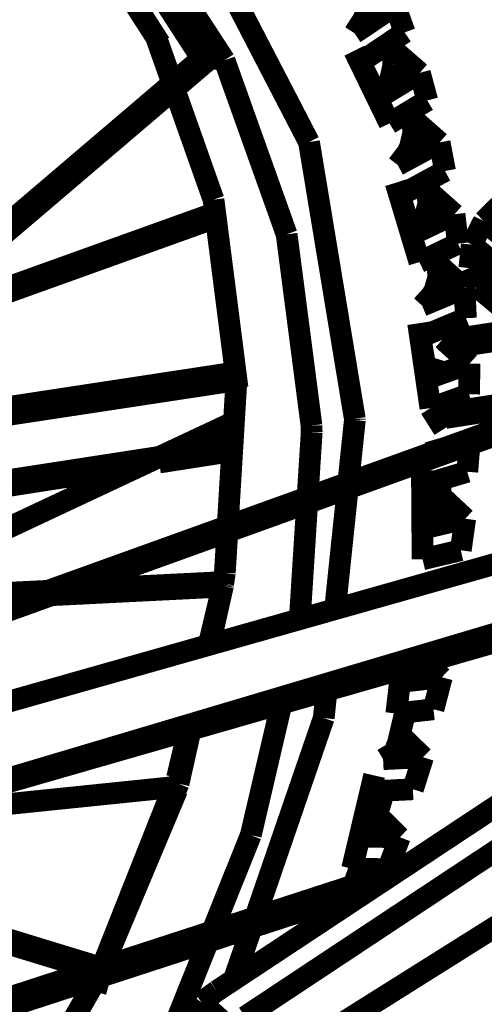
# Model space of a CAD drawing. Units: millimetres. Extents: x 0 to 144, y 0 to 126.
# Drawn here: x 53 to 64, y 27 to 49 of the extents above; entities that cross this region are included whole.
import ezdxf

# ---------------------------------------------------------------- set-up
doc = ezdxf.new("R2010")
doc.units = ezdxf.units.MM
doc.header["$LTSCALE"] = 19.36
doc.layers.get('0').update_dxf_attribs({"linetype": 'CONTINUOUS'})

msp = doc.modelspace()

# ---------------------------------------------------------------- linework, layer by layer
at = {"color": 7, "linetype": 'Continuous', "const_width": 0.4999999847}
for points in [[(54.2490825653, 52.15267181399999), (56.4289226532, 48.77083587649999)], [(58.5379390717, 49.0406112671), (57.0352687836, 51.9365615845)], [(57.424238205, 48.4606704712), (55.23184776310001, 51.7471389771)], [(55.23184776310001, 51.7471389771), (57.3838100433, 48.4262466431)], [(57.9111766815, 48.3840408325), (56.21744346619998, 50.9796981812)], [(56.21744346619998, 50.9796981812), (57.42536735529998, 48.4616470337)], [(56.21744346619998, 50.9796981812), (57.424238205, 48.4606704712)], [(56.7116832733, 47.8536605835), (56.3360729218, 48.9148635864)], [(59.85566520689999, 46.501701355), (58.5379390717, 49.0406112671)], [(39.6305370331, 33.1800918579), (57.5510997772, 48.4549026489)], [(57.5463466644, 48.4576034546), (39.6418132782, 33.2081069946)], [(57.52080345149999, 48.4701919556), (39.656835556, 33.2454299927)], [(57.472661972, 48.47916412350001), (39.7000484467, 33.3528442383)], [(57.459569931, 48.4784927368), (39.7021312714, 33.3580245972)], [(57.4353694916, 48.470451355), (39.7053127289, 33.3659362793)], [(57.4353694916, 48.470451355), (57.43402671810001, 48.4690170288)], [(57.4444332123, 48.4757156372), (57.4353694916, 48.470451355)], [(57.4457988739, 48.475944519), (57.4444332123, 48.4757156372)], [(57.4489040375, 48.4771957397), (57.4457988739, 48.475944519)], [(57.459569931, 48.4784927368), (57.4489040375, 48.4771957397)], [(57.459569931, 48.4784927368), (57.4660930634, 48.4791183472)], [(57.4660930634, 48.4791183472), (57.472661972, 48.47916412350001)], [(57.4760723114, 48.479133606), (57.472661972, 48.47916412350001)], [(57.4938716888, 48.4771499634), (57.4760723114, 48.479133606)], [(57.5003490448, 48.4762191772), (57.4938716888, 48.4771499634)], [(57.5126552582, 48.4722518921), (57.5003490448, 48.4762191772)], [(57.52080345149999, 48.4701919556), (57.5126552582, 48.4722518921)], [(57.52080345149999, 48.4701919556), (57.5307598114, 48.46608734130001)], [(57.9111766815, 48.3840408325), (57.52080345149999, 48.4701919556)], [(57.5307598114, 48.46608734130001), (57.53238487239999, 48.46553802489998)], [(57.9111766815, 48.3840408325), (57.5307598114, 48.46608734130001)], [(57.53238487239999, 48.46553802489998), (57.5463466644, 48.4576034546)], [(57.5469799042, 48.4578323364), (57.5463466644, 48.4576034546)], [(57.9111766815, 48.3840408325), (57.5463466644, 48.4576034546)], [(57.5510997772, 48.4549026489), (57.5469799042, 48.4578323364)], [(57.5592479706, 48.4475326538), (57.5510997772, 48.4549026489)], [(57.55990409850001, 48.4470901489), (57.5592479706, 48.4475326538)], [(57.5592479706, 48.4475326538), (57.9111766815, 48.3840408325)], [(57.56325340270001, 48.4442214966), (57.55990409850001, 48.4470901489)], [(57.5680065155, 48.4374923706), (57.56325340270001, 48.4442214966)], [(57.5680065155, 48.43682098390001), (57.5680065155, 48.4374923706)], [(57.5706691742, 48.4321365356), (57.5680065155, 48.43682098390001)], [(57.57130241390001, 48.4270095825), (57.5706691742, 48.4321365356)], [(39.6029033661, 33.1113815308), (57.5570354462, 48.4055099487)], [(57.4544887543, 48.3171310425), (57.4591732025, 48.309928894)], [(57.49782371520001, 48.3540267944), (57.4591732025, 48.309928894)], [(57.5570354462, 48.4055099487), (57.5607814789, 48.40766143800001)], [(57.5607814789, 48.40766143800001), (57.5631999969, 48.4099502563)], [(57.5631999969, 48.4099502563), (57.5680294037, 48.4141921997)], [(57.5680294037, 48.4141921997), (57.56873893739998, 48.415397644)], [(57.56873893739998, 48.415397644), (57.5697917938, 48.4181900024)], [(57.5697917938, 48.4181900024), (57.57158470149999, 48.42212677)], [(57.5716075897, 48.4250411987), (57.57130241390001, 48.4270095825)], [(57.57158470149999, 48.42212677), (57.5716075897, 48.4250411987)], [(57.9111766815, 48.3840408325), (58.8673686981, 45.7070846558)], [(57.65859794619998, 45.1785354614), (56.7577342987, 47.7236404419)], [(60.1057033539, 44.9944534302), (59.85566520689999, 46.501701355)], [(58.8673686981, 45.7070846558), (59.34070396420001, 44.3817977905)], [(58.21185874939999, 40.8519668579), (57.65859794619998, 45.1785354614)], [(63.87560081479999, 44.68593597409999), (64.316526413, 45.1190719604)], [(50.19759941100001, 42.1358108521), (57.7031154633, 44.83042144779997)], [(57.7031154633, 44.83042144779997), (50.1991558075, 42.1371459961)], [(57.6974163055, 44.8749923706), (50.29343986510001, 42.2174453735)], [(60.8493785858, 40.5052871704), (60.1057033539, 44.9944534302)], [(57.71088218689999, 44.7696304321), (50.05952262880001, 42.018196106)], [(50.05952262880001, 42.018196106), (57.7115459442, 44.76457977289999)], [(57.7115459442, 44.76457977289999), (50.0596446991, 42.0183029175)], [(50.0596446991, 42.0183029175), (57.7115917206, 44.7641372681)], [(50.0737895966, 42.0303421021), (57.71088218689999, 44.7696304321)], [(57.7066936493, 44.8023300171), (50.1463756561, 42.0921783447)], [(63.60098075869998, 44.1457290649), (63.87560081479999, 44.68593597409999)], [(64.5096416473, 44.1577529907), (63.87560081479999, 44.68593597409999)], [(59.34070396420001, 44.3817977905), (59.9131069183, 39.9827804565)], [(63.60098075869998, 44.1457290649), (63.5461101532, 43.60567474369999)], [(64.2342891693, 43.6165237427), (63.60098075869998, 44.1457290649)], [(63.5461101532, 43.60567474369999), (64.1788463593, 43.0756607056)], [(63.72210502619999, 43.173324585), (63.5461101532, 43.60567474369999)], [(64.3545894623, 42.6429138184), (63.72210502619999, 43.173324585)], [(58.12840080260001, 40.0670089722), (58.1872615814, 41.044342041)], [(65.9809017181, 40.547492981), (38.6374721527, 30.711769104)], [(38.5745830536, 30.5554351807), (65.8972606659, 40.3895263672)], [(65.9388790131, 40.46812438959999), (38.60600090030001, 30.6335296631)], [(60.9103755951, 40.13681793209999), (60.8493785858, 40.5052871704)], [(58.12840080260001, 40.0670089722), (38.7475337982, 30.9853210449)], [(57.98418235779998, 37.6709899902), (58.12840080260001, 40.0670089722)], [(60.7600383759, 38.6694946289), (60.91094017029998, 40.1127319336)], [(60.91094017029998, 40.1127319336), (60.9103755951, 40.13681793209999)], [(59.9131069183, 39.9827804565), (59.9176311493, 39.8255081177)], [(59.9176311493, 39.8255081177), (59.9028911591, 39.5972976685)], [(58.0956554413, 39.52293396), (56.8272075653, 39.3275222778)], [(59.9028911591, 39.5972976685), (59.8221187592, 38.3321075439)], [(62.9942073822, 39.4731521606), (62.5864849091, 39.3524856567)], [(60.455991745, 35.76171875), (60.74600791930001, 38.5354766846)], [(59.81366538999999, 38.1999130249), (59.6433162689, 35.5316238403)], [(57.9195384979, 36.5973739624), (57.9762020111, 37.5385513306)], [(74.6505260468, 37.1596679688), (58.3850154877, 26.388458252)], [(57.73425865170001, 26.9820632935), (72.6729869843, 36.8586807251)], [(57.8821086884, 36.3508529663), (57.9195384979, 36.5973739624)], [(57.88401603699998, 36.3629379272), (57.9195384979, 36.5973739624)], [(57.88488578800001, 36.3724060059), (57.9195384979, 36.5973739624)], [(57.88638877869999, 36.3802566528), (57.9195384979, 36.5973739624)], [(57.9195384979, 36.5973739624), (57.8867168427, 36.3797149658)], [(57.9195384979, 36.5973739624), (57.88714408869999, 36.3848266602)], [(57.9195384979, 36.5973739624), (57.88725852970001, 36.3850097656)], [(57.9195384979, 36.5973739624), (57.8875179291, 36.3850250244)], [(57.87205314640001, 36.2805328369), (53.9332637787, 36.0834121704)], [(53.9346752167, 36.0839233398), (57.87205314640001, 36.2805328369)], [(57.87205314640001, 36.2805328369), (53.935125351, 36.0840835571)], [(57.87205314640001, 36.2805328369), (53.9351940155, 36.0841064453)], [(53.9694271088, 36.0964202881), (57.87396049499999, 36.2900161743)], [(57.8774700165, 36.3088760376), (54.02630424499999, 36.1168899536)], [(54.03880882260001, 36.1213989258), (57.8776531219, 36.3118286133)], [(54.1602840424, 36.1651153564), (57.88248252869998, 36.3505249023)], [(57.8869075775, 36.3849868774), (54.2705287933, 36.2047958374)], [(57.8663082123, 36.2797393799), (57.54660606379999, 34.9379577637)], [(57.546957016, 34.9380645752), (57.8663082123, 36.2797393799)], [(57.872549057, 36.2838745117), (57.5719814301, 34.9451522827)], [(57.5719814301, 34.9451522827), (57.87205314640001, 36.2805328369)], [(57.5721035004, 34.9451904297), (57.87396049499999, 36.2900161743)], [(57.8731136322, 36.2853012085), (57.5721035004, 34.9451904297)], [(57.8547039032, 36.2285385132), (57.8672466278, 36.2797927856)], [(57.8672466278, 36.2797927856), (57.8617153168, 36.2549667358)], [(57.8713436127, 36.2799911499), (57.8720302582, 36.2811813354)], [(57.87205314640001, 36.2805328369), (57.8713436127, 36.2799911499)], [(57.8720302582, 36.2811813354), (57.872549057, 36.2838745117)], [(57.87396049499999, 36.2900161743), (57.872549057, 36.2838745117)], [(57.872549057, 36.2838745117), (57.8731136322, 36.2853012085)], [(57.8731136322, 36.2853012085), (57.87396049499999, 36.2900161743)], [(57.87396049499999, 36.2900161743), (57.8746623993, 36.2911224365)], [(57.8746623993, 36.2911224365), (57.8749980927, 36.2925643921)], [(57.8749980927, 36.2925643921), (57.8759365082, 36.2987213135)], [(57.87584495539999, 36.3016815186), (57.8776531219, 36.3118286133)], [(57.87591362, 36.2992858887), (57.87584495539999, 36.3016815186)], [(57.8759365082, 36.2987213135), (57.87591362, 36.2992858887)], [(57.8776760101, 36.3106307983), (57.8774700165, 36.3088760376)], [(57.8776531219, 36.3118286133), (57.8790187836, 36.3202362061)], [(57.8776531219, 36.3118286133), (57.8776760101, 36.3106307983)], [(57.8790187836, 36.3202362061), (57.8794002533, 36.3236694336)], [(57.8794002533, 36.3236694336), (57.8796062469, 36.3248748779)], [(57.8796062469, 36.3248748779), (57.8807201385, 36.33441925050001)], [(57.8807201385, 36.33441925050001), (57.8813762665, 36.3372955322)], [(57.8813762665, 36.3372955322), (57.88184928890001, 36.3421783447)], [(57.88184928890001, 36.3421783447), (57.88248252869998, 36.3505249023)], [(57.88213157649999, 36.3510971069), (57.88255119319999, 36.3529205322)], [(57.9255428314, 36.2805175781), (57.88213157649999, 36.3510971069)], [(57.88255119319999, 36.3529205322), (57.88347435, 36.3597488403)], [(57.8845806122, 36.3692703247), (57.88401603699998, 36.3629379272)], [(57.884267807, 36.36596679690001), (57.8858013153, 36.3729095459)], [(57.88488578800001, 36.3724060059), (57.8845806122, 36.3692703247)], [(57.8858699799, 36.377204895), (57.88488578800001, 36.3724060059)], [(57.8858013153, 36.3729095459), (57.8858699799, 36.377204895)], [(57.8869075775, 36.3849868774), (57.88617515560001, 36.3839492798)], [(57.88617515560001, 36.3839492798), (57.8866024017, 36.3825073242)], [(57.8866024017, 36.3825073242), (57.88638877869999, 36.3802566528)], [(57.8867168427, 36.3797149658), (57.88714408869999, 36.3848266602)], [(57.88714408869999, 36.3848266602), (57.88677024840001, 36.3851547241)], [(57.88677024840001, 36.3851547241), (57.8869075775, 36.3849868774)], [(57.88714408869999, 36.3848266602), (57.8869075775, 36.3849868774)], [(49.29339408869999, 35.85181427), (53.5136013031, 36.0628738403)], [(53.51424217219999, 36.0631103516), (49.2949733734, 35.8525390625)], [(53.51414299010001, 36.0630722046), (49.2949733734, 35.8525390625)], [(49.2949733734, 35.8525390625), (53.5136013031, 36.0628738403)], [(49.2950878143, 35.8525924683), (53.51424217219999, 36.0631103516)], [(53.5136013031, 36.0628738403), (49.2950878143, 35.8525924683)], [(53.5489177704, 36.0755767822), (49.32437705989999, 35.866104126)], [(53.6054897308, 36.0959243774), (49.36423301699999, 35.8844909668)], [(49.37637901310001, 35.8900985718), (53.6182460785, 36.1005172729)], [(53.7395610809, 36.1441497803), (49.4655818939, 35.9312591553)], [(53.8498821259, 36.1838302612), (49.5484752655, 35.9695053101)], [(59.349981308, 25.445892334), (75.14215660100001, 35.3670654297)], [(60.19466972350001, 33.2583847046), (60.251127243, 33.7991943359)], [(59.2022075653, 33.4981079102), (59.07227897640001, 32.9424591064)], [(59.3456707001, 30.79077911380001), (60.19466972350001, 33.2583847046)], [(57.0569515228, 32.8823547363), (56.8188228607, 31.8832626343)], [(57.05688285829999, 32.8823318481), (56.8188228607, 31.8832626343)], [(57.1123485565, 32.8982543945), (56.8542079926, 31.7487411499)], [(56.8542079926, 31.7487411499), (57.1123714447, 32.8982543945)], [(59.07227897640001, 32.9424591064), (58.5168743134, 30.5660705566)], [(50.6587657928, 31.0458450317), (56.85500504227452, 31.68245336750627)], [(56.8542079926, 31.7487411499), (55.0916347504, 27.5257110596)], [(55.0916347504, 27.5257110596), (56.7105998993, 31.610206604)], [(56.82172203060001, 31.6039962769), (55.1092662811, 27.5314407349)], [(58.6169719696, 28.6726531982), (59.3456707001, 30.79077911380001)], [(58.5168743134, 30.5660705566), (57.6274013519, 28.350692749)], [(46.7997646332, 29.9381866455), (54.90517997739999, 27.4650421143)], [(54.90517997739999, 27.4650421143), (46.8000926971, 29.9382781982)], [(54.9345378876, 27.4746017456), (46.83870506289999, 29.9493560791)], [(46.8705120087, 29.9584960937), (54.9698009491, 27.4860610962)], [(46.8960018158, 29.9658050537), (54.9943065643, 27.4940338135)], [(54.9943065643, 27.4940338135), (46.8962154388, 29.9658737183)], [(46.9301433563, 29.9756088257), (55.0221614838, 27.5030975342)], [(46.9302806854, 29.9756546021), (55.0221614838, 27.5031051636)], [(55.0221614838, 27.5030975342), (46.93105888369998, 29.9758758545)], [(55.0658092499, 27.5173034668), (46.97366905209999, 29.9880981445)], [(55.06900596619999, 27.5183486938), (46.97654533390001, 29.9889221191)], [(46.97654533390001, 29.9889221191), (55.0658092499, 27.5173034668)], [(33.1641635895, 20.391746521), (61.9135341644, 29.7451553345)], [(61.56087303159999, 29.5119781494), (32.6533222198, 20.101234436)], [(61.3070354462, 29.3441848755), (32.6013317108, 19.9945220947)], [(60.7057476044, 28.946395874), (60.7897701263, 29.1757049561)], [(60.7457714081, 29.0443878174), (60.7057476044, 28.946395874)], [(60.7933483124, 29.1768722534), (60.7457714081, 29.0443878174)], [(60.90783500669999, 29.0802536011), (60.80634117129999, 29.1811065674)], [(58.1240215302, 27.2397384644), (58.5376796722, 28.4421920776)], [(57.5327129364, 28.1148605347), (56.7776699066, 26.2343063354)], [(55.2460460663, 27.8865127563), (55.2331218719, 27.8540649414)], [(52.9261608124, 23.7078018188), (54.9530162811, 27.2314300537)], [(54.9778575897, 27.2827148438), (54.93887138369998, 27.2020874023)], [(54.93887138369998, 27.2020874023), (54.977689743, 27.2826690674)], [(55.0397701263, 27.3028945923), (54.9460506439, 26.9617767334)], [(55.03972435, 27.3028717041), (54.9460506439, 26.9617767334)], [(55.0381450653, 27.3023605347), (54.9460506439, 26.9617767334)], [(57.3798351288, 26.7250366211), (57.73425865170001, 26.9820632935)], [(57.13087272640001, 26.3575973511), (57.3798351288, 26.7250366211)], [(58.0300197601, 26.1306610107), (57.3798351288, 26.7250366211)]]:
    msp.add_lwpolyline(points, dxfattribs=at)
at = {"color": 8, "linetype": 'Continuous', "true_color": 0x757575, "const_width": 0.4999999847}
for points in [[(61.8390865326, 49.6384963989), (60.90067863459999, 49.007774353)], [(61.1665401459, 49.47068023679999), (61.1905727386, 49.59401702880001)], [(62.0561504364, 49.02555084229999), (61.8390865326, 49.6384963989)], [(61.1070232391, 49.3282699585), (61.1665401459, 49.47068023679999)], [(60.90067863459999, 49.007774353), (61.0425167084, 49.2285079956)], [(61.0425167084, 49.2285079956), (61.1070232391, 49.3282699585)], [(61.1997127533, 48.44908905029999), (62.0561504364, 49.02555084229999)], [(61.7151851654, 48.6977767944), (61.68733787539999, 48.777305603)], [(62.4064540863, 48.0960769653), (61.7151851654, 48.6977767944)], [(61.7950191498, 48.402305603), (61.7151851654, 48.6977767944)], [(60.8962535858, 48.6018753052), (61.4531154633, 47.5196456909)], [(61.70763206479999, 46.9326400757), (60.8962535858, 48.6018753052)], [(61.7531414032, 48.0761032104), (61.7971858978, 48.2793960571)], [(61.7971858978, 48.2793960571), (61.7950191498, 48.402305603)], [(61.4531154633, 47.5196456909), (62.4064540863, 48.0960769653)], [(61.7274074554, 47.9576187134), (61.7531414032, 48.0761032104)], [(62.4064540863, 48.0960769653), (62.57736778259999, 47.45923614499999)], [(61.5995006561, 47.7281265259), (61.66563224789999, 47.82286834719999)], [(61.66563224789999, 47.82286834719999), (61.7274074554, 47.9576187134)], [(61.4531154633, 47.5196456909), (61.5995006561, 47.7281265259)], [(62.57736778259999, 47.45923614499999), (61.70763206479999, 46.9326400757)], [(62.25124168399999, 46.8135452271), (62.149892807, 47.2004013062)], [(62.149892807, 47.2004013062), (62.2450008392, 46.8355941772)], [(62.86152458189999, 46.4958572388), (62.1762599945, 47.0992507935)], [(61.7080287933, 46.9305801392), (61.7077007294, 46.9327468872)], [(62.2515926361, 46.6946792603), (62.20533561709999, 46.5007095337)], [(62.2450008392, 46.8355941772), (62.25124168399999, 46.8135452271)], [(62.25124168399999, 46.8135452271), (62.2515926361, 46.6946792603)], [(61.8975658417, 45.9755935669), (62.86152458189999, 46.4958572388)], [(62.20533561709999, 46.5007095337), (62.1778392792, 46.3874740601)], [(62.98613548279998, 45.8378982544), (62.86152458189999, 46.4958572388)], [(62.0466365814, 46.17122650149999), (61.8975658417, 45.9755935669)], [(62.1144390106, 46.2593154907), (62.0466365814, 46.17122650149999)], [(62.1778392792, 46.3874740601), (62.1144390106, 46.2593154907)], [(62.10674095149999, 45.362159729), (62.98613548279998, 45.8378982544)], [(62.2331600189, 44.38027191159997), (61.84840965270001, 45.56621551510001)], [(61.84840965270001, 45.56621551510001), (62.3968715668, 43.74283599850001)], [(62.5152873993, 45.5831832886), (62.59516716, 45.1724014282)], [(63.2035655975, 44.8436508179), (62.5457515717, 45.4265213013)], [(62.5949077606, 45.0585861206), (62.5463466644, 44.8737106323)], [(62.59516716, 45.1724014282), (62.5949077606, 45.0585861206)], [(63.2035655975, 44.8436508179), (62.2331600189, 44.38027191159997)], [(62.5463466644, 44.8737106323), (62.5176677704, 44.7659072876)], [(63.2829265594, 44.16719818119999), (63.2035655975, 44.8436508179)], [(62.4525966644, 44.6447982788), (62.3843517303, 44.5624465942)], [(62.5176677704, 44.7659072876), (62.4525966644, 44.6447982788)], [(62.3968715668, 43.74283599850001), (63.2829265594, 44.16719818119999)], [(62.7713375092, 43.92217254640001), (62.8271999359, 43.48589324949998)], [(62.49158287050001, 43.871711731), (62.3968715668, 43.74283599850001)], [(63.43364524840001, 43.1459197998), (62.7972316742, 43.7199935913)], [(62.8271999359, 43.48589324949998), (62.82633018489999, 43.37689208979999)], [(62.82633018489999, 43.37689208979999), (62.7765865326, 43.2014923096)], [(62.4597072601, 42.7405548096), (63.43364524840001, 43.1459197998)], [(62.74736595149999, 43.09927368159999), (62.681142807, 42.9859542847)], [(62.7765865326, 43.2014923096), (62.74736595149999, 43.09927368159999)], [(63.4664134979, 42.4527359009), (63.43364524840001, 43.1459197998)], [(62.681142807, 42.9859542847), (62.4597072601, 42.7405548096)], [(62.5773983002, 41.0630340576), (62.3670482635, 42.33332061769997)], [(62.3670482635, 42.33332061769997), (62.6494579315, 40.3854904175)], [(62.577703476, 42.0822906494), (63.4664134979, 42.4527359009)], [(63.5509548187, 41.4092636108), (62.93535423279998, 41.970703125)], [(62.8957805634, 41.490524292), (62.86594963069999, 41.3937911987)], [(63.5509548187, 41.4092636108), (62.5773983002, 41.0630340576)], [(62.7305583954, 41.2179031372), (62.5773983002, 41.0630340576)], [(62.79981803890001, 41.287940979), (62.7305583954, 41.2179031372)], [(62.86594963069999, 41.3937911987), (62.79981803890001, 41.287940979)], [(63.53803062439999, 40.7022476196), (63.5509548187, 41.4092636108)], [(62.6494579315, 40.3854904175), (63.53803062439999, 40.7022476196)], [(62.9551525116, 39.9029159546), (62.6494579315, 40.3854904175)], [(62.956823349, 40.0026168823), (62.96143913270001, 40.4967041016)], [(63.49802970890001, 38.9214782715), (63.54852867129999, 39.5441741943)], [(62.48826408390001, 37.6163711548), (62.4538707733, 38.9518814087)], [(62.4538707733, 38.9518814087), (62.4688625336, 36.9084854126)], [(62.6130123138, 38.6585845947), (63.49802970890001, 38.9214782715)], [(62.8966960907, 38.74285125730001), (62.85422325129999, 38.1231307983)], [(63.45101737979999, 37.8428344727), (62.8720989227, 38.3839492798)], [(62.85422325129999, 38.1231307983), (62.8036327362, 37.9766235352)], [(63.45101737979999, 37.8428344727), (62.48826408390001, 37.6163711548)], [(62.7087154388, 37.8013687134), (62.6401119232, 37.7434616089)], [(62.774274826, 37.89116668699999), (62.7087154388, 37.8013687134)], [(62.8036327362, 37.9766235352), (62.774274826, 37.89116668699999)], [(63.3477153778, 37.1165237427), (63.45101737979999, 37.8428344727)], [(62.6401119232, 37.7434616089), (62.48826408390001, 37.6163711548)], [(62.4688625336, 36.9084854126), (63.3477153778, 37.1165237427)], [(62.9117412567, 34.1954727173), (62.6165676117, 34.4781494141)], [(61.97353935239998, 34.293586731), (61.8633403778, 33.3618850708)], [(62.9117412567, 34.1954727173), (61.9738674164, 34.0894927979)], [(62.7200832367, 33.4601135254), (62.9117412567, 34.1954727173)], [(61.8633403778, 33.3618850708), (62.7200832367, 33.4601135254)], [(61.955739975, 33.43497467040002), (61.8633403778, 33.3618850708)], [(62.0672130585, 33.3852615356), (61.90267753600001, 32.6868362427)], [(62.4808940887, 32.35726928710001), (61.94700431819999, 32.8750457764)], [(61.90267753600001, 32.6868362427), (61.8565120697, 32.56970214840001)], [(61.7036724091, 32.3965988159), (61.5602550507, 32.311378479)], [(61.5602550507, 32.311378479), (62.4808940887, 32.35726928710001)], [(61.7683467865, 32.435333252), (61.7036724091, 32.3965988159)], [(61.83023643489999, 32.5018081665), (61.7683467865, 32.435333252)], [(61.8565120697, 32.56970214840001), (61.83023643489999, 32.5018081665)], [(62.246465683, 31.6207885742), (62.4808940887, 32.35726928710001)], [(61.3553676605, 31.9381256104), (60.8469524384, 29.7941360474)], [(61.0456523895, 30.5314865112), (61.3553676605, 31.9381256104)], [(61.5878276825, 31.5869522095), (61.3317546844, 30.7562026978)], [(61.374792099, 30.8631439209), (61.5878276825, 31.5869522095)], [(61.4055614471, 31.5775909424), (62.246465683, 31.6207885742)], [(61.9459972382, 30.516998291), (61.4240398407, 31.0294952393)], [(61.3317546844, 30.7562026978), (61.374792099, 30.8631439209)], [(61.1847133636, 30.6025695801), (61.0456523895, 30.5314865112)], [(61.2477626801, 30.6351776123), (61.1847133636, 30.6025695801)], [(61.30696678159999, 30.693611145), (61.2477626801, 30.6351776123)], [(61.3317546844, 30.7562026978), (61.30696678159999, 30.693611145)], [(61.9459972382, 30.516998291), (61.0456523895, 30.5314865112)], [(61.66934776310001, 29.782585144), (61.9459972382, 30.516998291)], [(60.8469524384, 29.7941360474), (61.66934776310001, 29.782585144)], [(60.8762874603, 29.407699585), (61.01553916930001, 29.7917709351)], [(60.9492473602, 29.6108322144), (60.8762874603, 29.407699585)]]:
    msp.add_lwpolyline(points, dxfattribs=at)
at = {"color": 193, "linetype": 'Continuous', "const_width": 0.4999999847}
for points in [[(65.8508815765, 42.37667083739999), (62.97113609310001, 41.9380722046)], [(63.1462688446, 41.7783508301), (66.01626396180001, 42.21398162839999)], [(58.1665401459, 41.20635986329999), (47.13279533390001, 39.5259475708)], [(46.8781337738, 39.30902862550001), (58.1861019135, 41.0254592896)], [(62.9593410492, 40.27217864989999), (65.1686306, 40.61251831049999)], [(62.9944896698, 40.15840148929997), (65.104642868, 40.4865951538)], [(56.4078502655, 39.1340179443), (58.0879802704, 39.39531707760001)], [(56.3767757416, 39.2581176758), (44.7080821991, 37.4605484009)], [(44.4982128143, 37.2817764282), (55.95527458189999, 39.063621521)], [(65.8918209076, 37.3008270264), (38.1254558563, 29.4391326904)], [(44.32998466489999, 29.3084259033), (65.5733394623, 35.6265869141)], [(65.5590267181, 35.410987854), (44.32998466489999, 29.3084259033)]]:
    msp.add_lwpolyline(points, dxfattribs=at)

doc.saveas('drawing.dxf')
